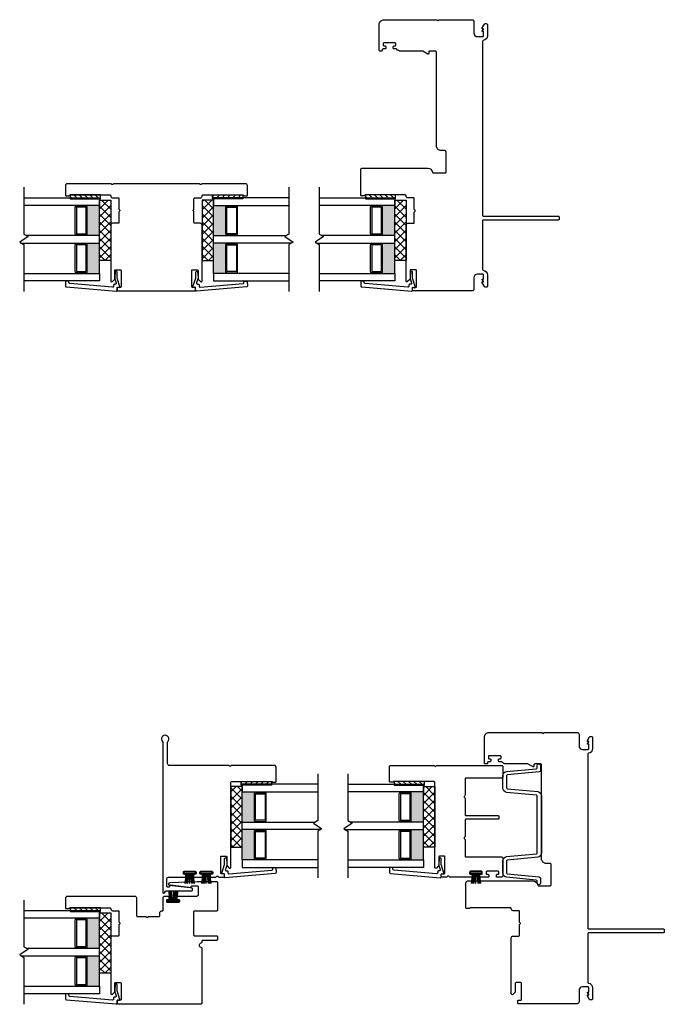
# Model space of a CAD drawing. Units: inches. Extents: x 22 to 111, y 129 to 236.
# Drawn here: x 58 to 69, y 144 to 161 of the extents above; entities that cross this region are included whole.
import ezdxf

# ---------------------------------------------------------------- set-up
doc = ezdxf.new("R2010")
doc.units = ezdxf.units.IN
doc.header["$MEASUREMENT"] = 0
pattern_1 = [(135, (295.10381, 118.92783), (-0.044194174, -0.044194174), [])]
pattern_2 = [(135, (299.98881, 118.92783), (-0.044194174, -0.044194174), [])]
pattern_3 = [(135, (300.46379, 109.22422), (-0.044194174, -0.044194174), [])]
pattern_4 = [(135, (295.10381, 107.13484), (-0.044194174, -0.044194174), [])]
pattern_5 = [(45, (-3378.26807, -1287.26371), (-0.067351921, 0.067351921), []), (135, (-3378.26807, -1287.26371), (-0.067351921, -0.067351921), [])]
pattern_6 = [(45, (-244.23554, -82.16082), (-0.044194174, 0.044194174), [])]

# ---------------------------------------------------------------- blocks, each defined once
blk = doc.blocks.new('zxc_161118_4722')
blk.add_lwpolyline([(0.05, 0.648), (0.01, 0.648, 0.414215), (0, 0.638), (0, -0.638, 0.414215), (0.01, -0.648), (0.05, -0.648, 0.414213), (0.06, -0.638), (0.06, -0.595, -0.414214), (0.07, -0.585), (0.34, -0.585, -0.414214), (0.35, -0.595), (0.35, -0.68, -0.414209), (0.34, -0.69), (0.198, -0.69, 0.198908), (0.191, -0.693), (0.154, -0.729, 0.668179), (0.165, -0.755), (1.09, -0.755, 0.414214), (1.12, -0.725), (1.12, -0.635, -0.414214), (1.135, -0.62), (1.305, -0.62, 0.267949), (1.318, -0.612, -0.57735), (1.343, -0.612, 0.267949), (1.356, -0.62), (1.525, -0.62, -0.414214), (1.54, -0.635), (1.54, -0.725, 0.434158), (1.573, -0.755, -0.434158), (1.589, -0.77), (1.589, -1.428, -0.276669), (1.581, -1.441, 0.276669), (1.575, -1.45), (1.575, -1.495, 0.414214), (1.585, -1.505), (1.745, -1.505, 0.414214), (1.775, -1.475), (1.775, -0.756, 0.267949), (1.768, -0.743, -0.57735), (1.768, -0.717, 0.267949), (1.775, -0.704), (1.775, 0.704, 0.267949), (1.768, 0.717, -0.57735), (1.768, 0.743, 0.267949), (1.775, 0.756), (1.775, 1.475, 0.414214), (1.745, 1.505), (1.585, 1.505, 0.414214), (1.575, 1.495), (1.575, 1.45, 0.276669), (1.581, 1.441, -0.276669), (1.589, 1.428), (1.589, 0.77, -0.434158), (1.573, 0.755, 0.434158), (1.54, 0.725), (1.54, 0.635, -0.414214), (1.525, 0.62), (1.356, 0.62, 0.267949), (1.343, 0.612, -0.57735), (1.318, 0.612, 0.267949), (1.305, 0.62), (1.135, 0.62, -0.414214), (1.12, 0.635), (1.12, 0.725, 0.414214), (1.09, 0.755), (0.165, 0.755, 0.668179), (0.154, 0.729), (0.191, 0.693, 0.198908), (0.198, 0.69), (0.34, 0.69, -0.414209), (0.35, 0.68), (0.35, 0.595, -0.414214), (0.34, 0.585), (0.07, 0.585, -0.414214), (0.06, 0.595), (0.06, 0.638, 0.414213)], format="xyb", close=True)
blk = doc.blocks.new('zxc_151118_4724')
at = {"color": 6}
blk.add_line((-0.272, 0.445), (-0.106, 0.445), dxfattribs=at)
blk.add_lwpolyline([(1.41, 1.811, -0.270563), (1.405, 1.82), (1.405, 1.865, -0.414214), (1.415, 1.875), (1.665, 1.875, -0.414214), (1.68, 1.86), (1.68, 1.141, -0.267949), (1.673, 1.128, 0.57735), (1.673, 1.102, -0.267949), (1.68, 1.089), (1.68, 0.015, -0.414214), (1.665, 0), (1.487, 0, -0.414214), (1.472, 0.015), (1.472, 0.61, 0.414214), (1.457, 0.625), (1.188, 0.625, -0.267949), (1.175, 0.633, 0.57735), (1.15, 0.633, -0.267949), (1.137, 0.625), (0.867, 0.625, 0.414214), (0.852, 0.61), (0.852, 0.08, -0.414214), (0.837, 0.065), (0.805, 0.065, -0.414214), (0.79, 0.08), (0.79, 0.61, 0.414214), (0.775, 0.625), (0.506, 0.625, -0.267949), (0.493, 0.633, 0.57735), (0.467, 0.633, -0.267949), (0.454, 0.625), (0.185, 0.625, 0.414214), (0.17, 0.61), (0.17, 0.03, -0.414214), (0.14, 0), (-0.14, 0, -0.414214), (-0.17, 0.03), (-0.17, 0.092, -0.414214), (-0.155, 0.107), (-0.135, 0.107, -0.414214), (-0.12, 0.092), (-0.12, 0.08, 0.414214), (-0.105, 0.065), (-0.085, 0.065, 0.414214), (-0.07, 0.08), (-0.07, 0.26, 0.414214), (-0.085, 0.275), (-0.105, 0.275, 0.414214), (-0.12, 0.26), (-0.12, 0.247, -0.414214), (-0.135, 0.232), (-0.155, 0.232, -0.414214), (-0.17, 0.247), (-0.17, 0.367, -0.414214), (-0.155, 0.382), (-0.135, 0.382, -0.414214), (-0.12, 0.367), (-0.12, 0.355, 0.414214), (-0.105, 0.34), (-0.085, 0.34, 0.414214), (-0.07, 0.355), (-0.07, 0.535, 0.414214), (-0.085, 0.55), (-0.105, 0.55, 0.414214), (-0.12, 0.535), (-0.12, 0.522, -0.414214), (-0.135, 0.507), (-0.155, 0.507, -0.414214), (-0.17, 0.522), (-0.17, 0.871, -0.28969), (-0.161, 0.885, 0.632456), (-0.161, 0.921, -0.28969), (-0.17, 0.935), (-0.17, 1.008, -0.414215), (-0.16, 1.018), (-0.12, 1.018, -0.414213), (-0.11, 1.008), (-0.11, 0.968, 0.414214), (-0.1, 0.958), (0.17, 0.958, 0.414214), (0.18, 0.968), (0.18, 1.05, 0.414209), (0.17, 1.06), (0.028, 1.06, -0.198908), (0.021, 1.063), (-0.016, 1.099, -0.668179), (-0.005, 1.125), (1.401, 1.125, 0.414214), (1.416, 1.14), (1.416, 1.803, 0.270563)], format="xyb", close=True)
blk.add_lwpolyline([(-0.084, 0.541), (-0.106, 0.541), (-0.106, 0.349), (-0.084, 0.349)], close=True, dxfattribs=at)
for centre, start, end in [((-0.051, 1.777), 260.036, 267.5312), ((-0.051, 1.762), 260.036, 267.5312), ((-0.051, 1.747), 260.036, 267.5312), ((-0.051, 1.734), 260.036, 267.5312), ((-0.051, -0.844), 92.4688, 99.964), ((-0.051, -0.857), 92.4688, 99.964), ((-0.051, -0.872), 92.4688, 99.964), ((-0.051, -0.887), 92.4688, 99.964)]:
    blk.add_arc(centre, 1.277, start, end, dxfattribs=at)

msp = doc.modelspace()

# ---------------------------------------------------------------- hatches: boundary and pattern name
h = msp.add_hatch()
h.set_pattern_fill('ANSI31', color=256, scale=0.5, angle=90)
h.set_pattern_definition(pattern_1)
h.paths.add_polyline_path([(58.906, 157.734), (58.906, 157.781), (59.406, 157.781), (59.406, 157.734)])
h = msp.add_hatch()
h.set_pattern_fill('ANSI31', color=256, scale=0.5, angle=90)
h.set_pattern_definition(pattern_1)
h.paths.add_polyline_path([(58.906, 157.718), (58.906, 157.734), (59.406, 157.734), (59.406, 157.718)])
h = msp.add_hatch()
h.set_pattern_fill('NET', color=256, scale=0.03, angle=135, style=0)
h.set_pattern_definition([(135, (1500.2067, -3015.104695), (-0.067351921, -0.067351921), []), (225, (1500.2067, -3015.104695), (0.067351921, -0.067351921), [])])
h.paths.add_polyline_path([(59.391, 156.697), (59.579, 156.697), (59.579, 157.697), (59.391, 157.697)])
h = msp.add_hatch()
h.set_pattern_fill('NET', color=256, scale=0.03, angle=45, style=0)
h.set_pattern_definition(pattern_5)
h.paths.add_polyline_path([(61.276, 156.697), (61.089, 156.697), (61.089, 157.697), (61.276, 157.697)])
h = msp.add_hatch()
h.set_pattern_fill('ANSI31', color=256, scale=0.5)
h.set_pattern_definition(pattern_6)
h.paths.add_polyline_path([(61.762, 157.734), (61.762, 157.781), (61.262, 157.781), (61.262, 157.734)])
h = msp.add_hatch()
h.set_pattern_fill('ANSI31', color=256, scale=0.5)
h.set_pattern_definition(pattern_6)
h.paths.add_polyline_path([(61.762, 157.718), (61.762, 157.734), (61.262, 157.734), (61.262, 157.718)])
h = msp.add_hatch()
h.set_pattern_fill('ANSI31', color=256, scale=0.5, angle=90)
h.set_pattern_definition(pattern_2)
h.paths.add_polyline_path([(63.791, 157.734), (63.791, 157.781), (64.291, 157.781), (64.291, 157.734)])
h = msp.add_hatch()
h.set_pattern_fill('ANSI31', color=256, scale=0.5, angle=90)
h.set_pattern_definition(pattern_2)
h.paths.add_polyline_path([(63.791, 157.718), (63.791, 157.734), (64.291, 157.734), (64.291, 157.718)])
h = msp.add_hatch()
h.set_pattern_fill('NET', color=256, scale=0.03, angle=135, style=0)
h.set_pattern_definition([(135, (1505.0917, -3015.104695), (-0.067351921, -0.067351921), []), (225, (1505.0917, -3015.104695), (0.067351921, -0.067351921), [])])
h.paths.add_polyline_path([(64.276, 156.697), (64.464, 156.697), (64.464, 157.697), (64.276, 157.697)])
h = msp.add_hatch(color=256)
h.dxf.hatch_style = 1
h.paths.add_polyline_path([(59.169, 157.609), (59.169, 157.599, -0.414214), (59.188, 157.58), (59.188, 157.139, -0.414214), (59.169, 157.119), (59.169, 157.109), (59.391, 157.109), (59.391, 157.609)])
h = msp.add_hatch(color=256)
h.dxf.hatch_style = 1
h.paths.add_polyline_path([(61.499, 157.609), (61.499, 157.599, 0.414214), (61.479, 157.58), (61.479, 157.139, 0.414214), (61.499, 157.119), (61.499, 157.109), (61.276, 157.109), (61.276, 157.609)])
h = msp.add_hatch(color=256)
h.dxf.hatch_style = 1
h.paths.add_polyline_path([(64.054, 157.609), (64.054, 157.599, -0.414214), (64.073, 157.58), (64.073, 157.139, -0.414214), (64.054, 157.119), (64.054, 157.109), (64.276, 157.109), (64.276, 157.609)])
h = msp.add_hatch(color=256)
h.dxf.hatch_style = 1
h.paths.add_polyline_path([(59.169, 156.984), (59.169, 156.974, -0.414214), (59.188, 156.955), (59.188, 156.514, -0.414214), (59.169, 156.494), (59.169, 156.484), (59.391, 156.484), (59.391, 156.984)])
h = msp.add_hatch(color=256)
h.dxf.hatch_style = 1
h.paths.add_polyline_path([(61.499, 156.984), (61.499, 156.974, 0.414214), (61.479, 156.955), (61.479, 156.514, 0.414214), (61.499, 156.494), (61.499, 156.484), (61.276, 156.484), (61.276, 156.984)])
h = msp.add_hatch(color=256)
h.dxf.hatch_style = 1
h.paths.add_polyline_path([(64.054, 156.984), (64.054, 156.974, -0.414214), (64.073, 156.955), (64.073, 156.514, -0.414214), (64.054, 156.494), (64.054, 156.484), (64.276, 156.484), (64.276, 156.984)])
h = msp.add_hatch()
h.set_pattern_fill('ANSI31', color=256, scale=0.5)
h.set_pattern_definition(pattern_6)
h.paths.add_polyline_path([(62.237, 148.031), (62.237, 148.077), (61.737, 148.077), (61.737, 148.031)])
h = msp.add_hatch()
h.set_pattern_fill('ANSI31', color=256, scale=0.5, angle=90)
h.set_pattern_definition(pattern_3)
h.paths.add_polyline_path([(64.266, 148.031), (64.266, 148.077), (64.766, 148.077), (64.766, 148.031)])
h = msp.add_hatch()
h.set_pattern_fill('NET', color=256, scale=0.03, angle=45, style=0)
h.set_pattern_definition(pattern_5)
h.paths.add_polyline_path([(61.751, 146.993), (61.564, 146.993), (61.564, 147.993), (61.751, 147.993)])
h = msp.add_hatch()
h.set_pattern_fill('ANSI31', color=256, scale=0.5)
h.set_pattern_definition(pattern_6)
h.paths.add_polyline_path([(62.237, 148.015), (62.237, 148.031), (61.737, 148.031), (61.737, 148.015)])
h = msp.add_hatch()
h.set_pattern_fill('ANSI31', color=256, scale=0.5, angle=90)
h.set_pattern_definition(pattern_3)
h.paths.add_polyline_path([(64.266, 148.015), (64.266, 148.031), (64.766, 148.031), (64.766, 148.015)])
h = msp.add_hatch()
h.set_pattern_fill('NET', color=256, scale=0.03, angle=135, style=0)
h.set_pattern_definition([(135, (1505.56668, -3024.80831), (-0.067351921, -0.067351921), []), (225, (1505.56668, -3024.80831), (0.067351921, -0.067351921), [])])
h.paths.add_polyline_path([(64.751, 146.993), (64.939, 146.993), (64.939, 147.993), (64.751, 147.993)])
h = msp.add_hatch(color=256)
h.dxf.hatch_style = 1
h.paths.add_polyline_path([(61.974, 147.906), (61.974, 147.896, 0.414214), (61.954, 147.876), (61.954, 147.435, 0.414214), (61.974, 147.415), (61.974, 147.406), (61.751, 147.406), (61.751, 147.906)])
h = msp.add_hatch(color=256)
h.dxf.hatch_style = 1
h.paths.add_polyline_path([(64.529, 147.906), (64.529, 147.896, -0.414214), (64.548, 147.876), (64.548, 147.435, -0.414214), (64.529, 147.415), (64.529, 147.406), (64.751, 147.406), (64.751, 147.906)])
h = msp.add_hatch(color=256)
h.dxf.hatch_style = 1
h.paths.add_polyline_path([(61.974, 147.281), (61.974, 147.271, 0.414214), (61.954, 147.251), (61.954, 146.81, 0.414214), (61.974, 146.79), (61.974, 146.781), (61.751, 146.781), (61.751, 147.281)])
h = msp.add_hatch(color=256)
h.dxf.hatch_style = 1
h.paths.add_polyline_path([(64.529, 147.281), (64.529, 147.271, -0.414214), (64.548, 147.251), (64.548, 146.81, -0.414214), (64.529, 146.79), (64.529, 146.781), (64.751, 146.781), (64.751, 147.281)])
h = msp.add_hatch()
h.set_pattern_fill('ANSI31', color=256, scale=0.5, angle=90)
h.set_pattern_definition(pattern_4)
h.paths.add_polyline_path([(58.906, 145.941), (58.906, 145.988), (59.406, 145.988), (59.406, 145.941)])
h = msp.add_hatch()
h.set_pattern_fill('ANSI31', color=256, scale=0.5, angle=90)
h.set_pattern_definition(pattern_4)
h.paths.add_polyline_path([(58.906, 145.925), (58.906, 145.941), (59.406, 145.941), (59.406, 145.925)])
h = msp.add_hatch(color=256)
h.dxf.hatch_style = 1
h.paths.add_polyline_path([(59.169, 145.816), (59.169, 145.806, -0.414214), (59.188, 145.787), (59.188, 145.346, -0.414214), (59.169, 145.326), (59.169, 145.316), (59.391, 145.316), (59.391, 145.816)])
h = msp.add_hatch()
h.set_pattern_fill('NET', color=256, scale=0.03, angle=135, style=0)
h.set_pattern_definition([(135, (1500.2067, -3026.89769), (-0.067351921, -0.067351921), []), (225, (1500.2067, -3026.89769), (0.067351921, -0.067351921), [])])
h.paths.add_polyline_path([(59.391, 144.904), (59.579, 144.904), (59.579, 145.904), (59.391, 145.904)])
h = msp.add_hatch(color=256)
h.dxf.hatch_style = 1
h.paths.add_polyline_path([(59.169, 145.191), (59.169, 145.181, -0.414214), (59.188, 145.162), (59.188, 144.721, -0.414214), (59.169, 144.701), (59.169, 144.691), (59.391, 144.691), (59.391, 145.191)])

# ---------------------------------------------------------------- linework, layer by layer
at = {"color": 6}
for p, q in [((58.906, 157.734), (59.406, 157.734)), ((61.762, 157.734), (61.262, 157.734)), ((63.791, 157.734), (64.291, 157.734)), ((62.237, 148.031), (61.737, 148.031)), ((64.266, 148.031), (64.766, 148.031)), ((60.884, 146.39), (60.884, 146.556)), ((61.159, 146.39), (61.159, 146.556)), ((60.614, 146.272), (60.614, 146.106)), ((58.906, 145.941), (59.406, 145.941))]:
    msp.add_line(p, q, dxfattribs=at)
for p, q in [((59.011, 157.599), (59.011, 157.609)), ((59.168, 157.599), (59.011, 157.599)), ((59.169, 157.599), (59.169, 157.609)), ((59.391, 157.109), (59.391, 157.609)), ((61.276, 157.109), (61.276, 157.609)), ((61.499, 157.599), (61.499, 157.609)), ((61.499, 157.599), (61.657, 157.599)), ((61.657, 157.599), (61.657, 157.609)), ((63.896, 157.599), (63.896, 157.609)), ((64.053, 157.599), (63.896, 157.599)), ((64.054, 157.599), (64.054, 157.609)), ((64.276, 157.109), (64.276, 157.609)), ((59.011, 157.119), (59.011, 157.109)), ((59.168, 157.119), (59.011, 157.119)), ((59.169, 157.119), (59.169, 157.109)), ((61.499, 157.119), (61.657, 157.119)), ((61.499, 157.119), (61.499, 157.109)), ((61.657, 157.119), (61.657, 157.109)), ((63.896, 157.119), (63.896, 157.109)), ((64.053, 157.119), (63.896, 157.119)), ((64.054, 157.119), (64.054, 157.109)), ((59.011, 156.974), (59.011, 156.984)), ((59.168, 156.974), (59.011, 156.974)), ((59.169, 156.974), (59.169, 156.984)), ((59.391, 156.484), (59.391, 156.984)), ((61.276, 156.484), (61.276, 156.984)), ((61.499, 156.974), (61.499, 156.984)), ((61.499, 156.974), (61.657, 156.974)), ((61.657, 156.974), (61.657, 156.984)), ((63.896, 156.974), (63.896, 156.984)), ((64.053, 156.974), (63.896, 156.974)), ((64.054, 156.974), (64.054, 156.984)), ((64.276, 156.484), (64.276, 156.984)), ((59.011, 156.494), (59.011, 156.484)), ((59.168, 156.494), (59.011, 156.494)), ((59.169, 156.494), (59.169, 156.484)), ((61.499, 156.494), (61.657, 156.494)), ((61.499, 156.494), (61.499, 156.484)), ((61.657, 156.494), (61.657, 156.484)), ((63.896, 156.494), (63.896, 156.484)), ((64.053, 156.494), (63.896, 156.494)), ((64.054, 156.494), (64.054, 156.484)), ((61.751, 147.406), (61.751, 147.906)), ((61.974, 147.896), (61.974, 147.906)), ((61.974, 147.896), (62.132, 147.896)), ((62.132, 147.896), (62.132, 147.906)), ((64.371, 147.896), (64.371, 147.906)), ((64.528, 147.896), (64.371, 147.896)), ((64.529, 147.896), (64.529, 147.906)), ((64.751, 147.406), (64.751, 147.906)), ((61.751, 146.781), (61.751, 147.281)), ((61.974, 147.415), (62.132, 147.415)), ((61.974, 147.415), (61.974, 147.406)), ((61.974, 147.271), (61.974, 147.281)), ((61.974, 147.271), (62.132, 147.271)), ((62.132, 147.415), (62.132, 147.406)), ((62.132, 147.271), (62.132, 147.281)), ((64.371, 147.415), (64.371, 147.406)), ((64.528, 147.415), (64.371, 147.415)), ((64.371, 147.271), (64.371, 147.281)), ((64.528, 147.271), (64.371, 147.271)), ((64.529, 147.415), (64.529, 147.406)), ((64.529, 147.271), (64.529, 147.281)), ((64.751, 146.781), (64.751, 147.281)), ((61.974, 146.79), (62.132, 146.79)), ((61.974, 146.79), (61.974, 146.781)), ((62.132, 146.79), (62.132, 146.781)), ((64.371, 146.79), (64.371, 146.781)), ((64.528, 146.79), (64.371, 146.79)), ((64.529, 146.79), (64.529, 146.781)), ((59.011, 145.806), (59.011, 145.816)), ((59.168, 145.806), (59.011, 145.806)), ((59.169, 145.806), (59.169, 145.816)), ((59.391, 145.316), (59.391, 145.816)), ((59.011, 145.326), (59.011, 145.316)), ((59.168, 145.326), (59.011, 145.326)), ((59.169, 145.326), (59.169, 145.316)), ((59.011, 145.181), (59.011, 145.191)), ((59.168, 145.181), (59.011, 145.181)), ((59.169, 145.181), (59.169, 145.191)), ((59.391, 144.691), (59.391, 145.191)), ((59.011, 144.701), (59.011, 144.691)), ((59.168, 144.701), (59.011, 144.701)), ((59.169, 144.701), (59.169, 144.691))]:
    msp.add_line(p, q)
for points in [[(65.744, 157.366), (65.744, 157.366, 0.414214), (65.729, 157.351), (65.729, 156.551, 0.368532), (65.741, 156.536, -0.368532), (65.809, 156.457), (65.809, 156.277, -0.414214), (65.789, 156.257), (65.773, 156.257, -0.267949), (65.76, 156.265), (65.724, 156.327), (65.724, 156.342), (65.744, 156.342), (65.744, 156.348), (65.724, 156.382), (65.724, 156.387), (65.744, 156.387), (65.744, 156.457, 0.414214), (65.729, 156.472), (65.644, 156.472, 0.414214), (65.584, 156.412), (65.584, 156.223, -0.414214), (65.554, 156.193), (64.58, 156.193, -0.414215), (64.57, 156.203), (64.57, 156.243, -0.414213), (64.58, 156.253), (64.624, 156.253, 0.414214), (64.634, 156.263), (64.634, 156.533, 0.414214), (64.624, 156.543), (64.539, 156.543, 0.414209), (64.529, 156.533), (64.529, 156.39, -0.198908), (64.526, 156.383), (64.489, 156.347, -0.668179), (64.464, 156.358), (64.464, 157.283, -0.414214), (64.494, 157.313), (64.584, 157.313, 0.414214), (64.599, 157.328), (64.599, 157.497, -0.267949), (64.606, 157.51, 0.57735), (64.606, 157.536, -0.267949), (64.599, 157.549), (64.599, 157.718, 0.414214), (64.584, 157.733), (64.494, 157.733, -0.434158), (64.464, 157.765, 0.434158), (64.449, 157.781), (63.791, 157.781, 0.276669), (63.778, 157.773, -0.276669), (63.769, 157.768), (63.724, 157.768, -0.414214), (63.714, 157.778), (63.714, 158.196, -0.414214), (63.744, 158.226), (64.822, 158.226, -0.371027), (64.901, 158.158, 0.371027), (64.916, 158.145), (65.109, 158.145, 0.414214), (65.124, 158.16), (65.124, 158.495, 0.414214), (65.104, 158.515), (65.044, 158.515, -0.414214), (64.964, 158.595), (64.964, 160.146, 0.414214), (64.949, 160.161), (64.853, 160.161, 0.414214), (64.838, 160.146), (64.838, 160.121, -0.57735), (64.823, 160.112), (64.742, 160.159, 0.131652), (64.735, 160.161), (64.374, 160.161, -0.229046), (64.311, 160.191, 0.229046), (64.3, 160.197), (64.267, 160.197, -0.414214), (64.252, 160.212), (64.252, 160.232, -0.414214), (64.267, 160.247), (64.279, 160.247, 0.414214), (64.294, 160.262), (64.294, 160.282, 0.414214), (64.279, 160.297), (64.099, 160.297, 0.414214), (64.084, 160.282), (64.084, 160.262, 0.414214), (64.099, 160.247), (64.112, 160.247, -0.414214), (64.127, 160.232), (64.127, 160.212, -0.414214), (64.112, 160.197), (64.084, 160.197, 0.414214), (64.069, 160.182), (64.069, 160.176, -0.414214), (64.054, 160.161), (64.034, 160.161, -0.414214), (64.019, 160.176), (64.019, 160.596), (64.019, 160.601, -0.414214), (64.099, 160.681), (64.963, 160.681, -0.267949), (64.976, 160.674, 0.57735), (65.002, 160.674, -0.267949), (65.015, 160.681), (65.554, 160.681, -0.414214), (65.584, 160.651), (65.584, 160.461, 0.414214), (65.644, 160.401), (65.729, 160.401, 0.414214), (65.744, 160.416), (65.744, 160.486), (65.724, 160.486), (65.724, 160.491), (65.744, 160.526), (65.744, 160.531), (65.724, 160.531), (65.724, 160.547), (65.76, 160.609, -0.267949), (65.773, 160.616), (65.789, 160.616, -0.414214), (65.809, 160.596), (65.809, 160.416, -0.368532), (65.741, 160.337, 0.368532), (65.729, 160.322), (65.729, 157.446, 0.414214), (65.744, 157.431)], [(59.011, 157.119, -0.414214), (58.991, 157.139), (58.991, 157.58, -0.414214), (59.011, 157.599)], [(59.169, 157.119, 0.414214), (59.188, 157.139), (59.188, 157.58, 0.414214), (59.169, 157.599)], [(61.499, 157.119, -0.414214), (61.479, 157.139), (61.479, 157.58, -0.414214), (61.499, 157.599)], [(61.657, 157.119, 0.414214), (61.676, 157.139), (61.676, 157.58, 0.414214), (61.657, 157.599)], [(63.896, 157.119, -0.414214), (63.876, 157.139), (63.876, 157.58, -0.414214), (63.896, 157.599)], [(64.054, 157.119, 0.414214), (64.073, 157.139), (64.073, 157.58, 0.414214), (64.054, 157.599)], [(65.744, 157.431), (66.98, 157.431, -0.414214), (66.995, 157.416), (66.995, 157.381, -0.414214), (66.98, 157.366), (65.744, 157.366)], [(59.011, 156.494, -0.414214), (58.991, 156.514), (58.991, 156.955, -0.414214), (59.011, 156.974)], [(59.169, 156.494, 0.414214), (59.188, 156.514), (59.188, 156.955, 0.414214), (59.169, 156.974)], [(61.499, 156.494, -0.414214), (61.479, 156.514), (61.479, 156.955, -0.414214), (61.499, 156.974)], [(61.657, 156.494, 0.414214), (61.676, 156.514), (61.676, 156.955, 0.414214), (61.657, 156.974)], [(63.896, 156.494, -0.414214), (63.876, 156.514), (63.876, 156.955, -0.414214), (63.896, 156.974)], [(64.054, 156.494, 0.414214), (64.073, 156.514), (64.073, 156.955, 0.414214), (64.054, 156.974)], [(67.484, 145.573), (67.484, 145.573, 0.414214), (67.469, 145.558), (67.469, 144.758, 0.368532), (67.481, 144.743, -0.368532), (67.549, 144.664), (67.549, 144.484, -0.414214), (67.529, 144.464), (67.513, 144.464, -0.267949), (67.5, 144.472), (67.464, 144.534), (67.464, 144.549), (67.484, 144.549), (67.484, 144.555), (67.464, 144.589), (67.464, 144.594), (67.484, 144.594), (67.484, 144.664, 0.414214), (67.469, 144.679), (67.384, 144.679, 0.414214), (67.324, 144.619), (67.324, 144.43, -0.414214), (67.294, 144.4), (66.32, 144.4, -0.414215), (66.31, 144.41), (66.31, 144.45, -0.414213), (66.32, 144.46), (66.363, 144.46, 0.414214), (66.373, 144.47), (66.373, 144.74, 0.414214), (66.363, 144.75), (66.278, 144.75, 0.414209), (66.268, 144.74), (66.268, 144.597, -0.198908), (66.266, 144.59), (66.229, 144.554, -0.668179), (66.203, 144.565), (66.203, 145.49, -0.414214), (66.233, 145.52), (66.323, 145.52, 0.414214), (66.338, 145.535), (66.338, 145.704, -0.267949), (66.346, 145.717, 0.57735), (66.346, 145.743, -0.267949), (66.338, 145.756), (66.338, 145.925, 0.414214), (66.323, 145.94), (66.233, 145.94, -0.434158), (66.204, 145.972, 0.434158), (66.189, 145.988), (65.53, 145.988, 0.276669), (65.517, 145.98, -0.276669), (65.508, 145.975), (65.463, 145.975, -0.414214), (65.453, 145.985), (65.453, 146.403, -0.414214), (65.483, 146.433), (66.562, 146.433, -0.371027), (66.641, 146.365, 0.371027), (66.656, 146.352), (66.849, 146.352, 0.414214), (66.864, 146.367), (66.864, 146.702, 0.414214), (66.844, 146.722), (66.784, 146.722, -0.414214), (66.704, 146.802), (66.704, 148.353, 0.414214), (66.689, 148.368), (66.593, 148.368, 0.414214), (66.578, 148.353), (66.578, 148.328, -0.57735), (66.563, 148.319), (66.482, 148.366, 0.131652), (66.474, 148.368), (66.114, 148.368, -0.229046), (66.051, 148.398, 0.229046), (66.039, 148.404), (66.006, 148.404, -0.414214), (65.991, 148.419), (65.991, 148.439, -0.414214), (66.006, 148.454), (66.019, 148.454, 0.414214), (66.034, 148.469), (66.034, 148.489, 0.414214), (66.019, 148.504), (65.839, 148.504, 0.414214), (65.824, 148.489), (65.824, 148.469, 0.414214), (65.839, 148.454), (65.851, 148.454, -0.414214), (65.866, 148.439), (65.866, 148.419, -0.414214), (65.851, 148.404), (65.824, 148.404, 0.414214), (65.809, 148.389), (65.809, 148.383, -0.414214), (65.794, 148.368), (65.774, 148.368, -0.414214), (65.759, 148.383), (65.759, 148.803), (65.759, 148.808, -0.414214), (65.839, 148.888), (66.703, 148.888, -0.267949), (66.716, 148.881, 0.57735), (66.742, 148.881, -0.267949), (66.755, 148.888), (67.294, 148.888, -0.414214), (67.324, 148.858), (67.324, 148.668, 0.414214), (67.384, 148.608), (67.469, 148.608, 0.414214), (67.484, 148.623), (67.484, 148.693), (67.464, 148.693), (67.464, 148.698), (67.484, 148.733), (67.484, 148.738), (67.464, 148.738), (67.464, 148.754), (67.5, 148.816, -0.267949), (67.513, 148.823), (67.529, 148.823, -0.414214), (67.549, 148.803), (67.549, 148.623, -0.368532), (67.481, 148.544, 0.368532), (67.469, 148.529), (67.469, 145.653, 0.414214), (67.484, 145.638)], [(61.974, 147.415, -0.414214), (61.954, 147.435), (61.954, 147.876, -0.414214), (61.974, 147.896)], [(62.132, 147.415, 0.414214), (62.151, 147.435), (62.151, 147.876, 0.414214), (62.132, 147.896)], [(64.371, 147.415, -0.414214), (64.351, 147.435), (64.351, 147.876, -0.414214), (64.371, 147.896)], [(64.529, 147.415, 0.414214), (64.548, 147.435), (64.548, 147.876, 0.414214), (64.529, 147.896)], [(61.974, 146.79, -0.414214), (61.954, 146.81), (61.954, 147.251, -0.414214), (61.974, 147.271)], [(62.132, 146.79, 0.414214), (62.151, 146.81), (62.151, 147.251, 0.414214), (62.132, 147.271)], [(64.371, 146.79, -0.414214), (64.351, 146.81), (64.351, 147.251, -0.414214), (64.371, 147.271)], [(64.529, 146.79, 0.414214), (64.548, 146.81), (64.548, 147.251, 0.414214), (64.529, 147.271)], [(59.011, 145.326, -0.414214), (58.991, 145.346), (58.991, 145.787, -0.414214), (59.011, 145.806)], [(59.169, 145.326, 0.414214), (59.188, 145.346), (59.188, 145.787, 0.414214), (59.169, 145.806)], [(67.484, 145.638), (68.72, 145.638, -0.414214), (68.735, 145.623), (68.735, 145.588, -0.414214), (68.72, 145.573), (67.484, 145.573)], [(59.011, 144.701, -0.414214), (58.991, 144.721), (58.991, 145.162, -0.414214), (59.011, 145.181)], [(59.169, 144.701, 0.414214), (59.188, 144.721), (59.188, 145.162, 0.414214), (59.169, 145.181)]]:
    msp.add_lwpolyline(points, format="xyb")
for points in [[(58.141, 157.909), (58.141, 157.134), (58.211, 157.094), (58.072, 157), (58.141, 156.96), (58.141, 156.184)], [(62.526, 157.909), (62.526, 157.134), (62.457, 157.094), (62.596, 157), (62.526, 156.96), (62.526, 156.184)], [(63.026, 157.909), (63.026, 157.134), (63.096, 157.094), (62.957, 157), (63.026, 156.96), (63.026, 156.184)], [(58.141, 157.734), (59.391, 157.734), (59.391, 157.609), (58.141, 157.609)], [(62.526, 157.734), (61.276, 157.734), (61.276, 157.609), (62.526, 157.609)], [(63.026, 157.734), (64.276, 157.734), (64.276, 157.609), (63.026, 157.609)], [(58.099, 156.984), (59.391, 156.984), (59.391, 157.109), (58.183, 157.109)], [(62.568, 156.984), (61.276, 156.984), (61.276, 157.109), (62.484, 157.109)], [(62.984, 156.984), (64.276, 156.984), (64.276, 157.109), (63.068, 157.109)], [(58.141, 156.484), (59.391, 156.484), (59.391, 156.359), (58.141, 156.359)], [(62.526, 156.484), (61.276, 156.484), (61.276, 156.359), (62.526, 156.359)], [(63.026, 156.484), (64.276, 156.484), (64.276, 156.359), (63.026, 156.359)], [(63.001, 148.206), (63.001, 147.43), (62.932, 147.39), (63.071, 147.296), (63.001, 147.256), (63.001, 146.481)], [(63.501, 148.206), (63.501, 147.43), (63.571, 147.39), (63.432, 147.296), (63.501, 147.256), (63.501, 146.481)], [(63.001, 148.031), (61.751, 148.031), (61.751, 147.906), (63.001, 147.906)], [(63.501, 148.031), (64.751, 148.031), (64.751, 147.906), (63.501, 147.906)], [(63.043, 147.281), (61.751, 147.281), (61.751, 147.406), (62.959, 147.406)], [(63.459, 147.281), (64.751, 147.281), (64.751, 147.406), (63.543, 147.406)], [(63.001, 146.781), (61.751, 146.781), (61.751, 146.656), (63.001, 146.656)], [(63.501, 146.781), (64.751, 146.781), (64.751, 146.656), (63.501, 146.656)], [(58.141, 146.116), (58.141, 145.341), (58.211, 145.301), (58.072, 145.207), (58.141, 145.167), (58.141, 144.391)], [(58.141, 145.941), (59.391, 145.941), (59.391, 145.816), (58.141, 145.816)], [(58.099, 145.191), (59.391, 145.191), (59.391, 145.316), (58.183, 145.316)], [(58.141, 144.691), (59.391, 144.691), (59.391, 144.566), (58.141, 144.566)]]:
    msp.add_lwpolyline(points)
for points in [[(58.906, 157.781), (58.906, 157.734), (58.906, 157.718), (59.406, 157.718), (59.406, 157.734), (59.406, 157.781)], [(61.762, 157.781), (61.762, 157.734), (61.762, 157.718), (61.262, 157.718), (61.262, 157.734), (61.262, 157.781)], [(63.791, 157.781), (63.791, 157.734), (63.791, 157.718), (64.291, 157.718), (64.291, 157.734), (64.291, 157.781)], [(62.237, 148.077), (62.237, 148.031), (62.237, 148.015), (61.737, 148.015), (61.737, 148.031), (61.737, 148.077)], [(64.266, 148.077), (64.266, 148.031), (64.266, 148.015), (64.766, 148.015), (64.766, 148.031), (64.766, 148.077)], [(60.787, 146.578), (60.787, 146.556), (60.98, 146.556), (60.98, 146.578)], [(61.062, 146.578), (61.062, 146.556), (61.255, 146.556), (61.255, 146.578)], [(58.906, 145.988), (58.906, 145.941), (58.906, 145.925), (59.406, 145.925), (59.406, 145.941), (59.406, 145.988)], [(60.517, 146.083), (60.517, 146.106), (60.71, 146.106), (60.71, 146.083)]]:
    msp.add_lwpolyline(points, close=True, dxfattribs=at)
for points in [[(59.579, 156.697), (59.391, 156.697), (59.391, 157.697), (59.579, 157.697)], [(61.089, 156.697), (61.276, 156.697), (61.276, 157.697), (61.089, 157.697)], [(64.464, 156.697), (64.276, 156.697), (64.276, 157.697), (64.464, 157.697)], [(61.564, 146.993), (61.751, 146.993), (61.751, 147.993), (61.564, 147.993)], [(64.939, 146.993), (64.751, 146.993), (64.751, 147.993), (64.939, 147.993)], [(59.579, 144.904), (59.391, 144.904), (59.391, 145.904), (59.579, 145.904)]]:
    msp.add_lwpolyline(points, close=True)
for points in [[(59.011, 157.149, 0.414214), (59.021, 157.139), (59.159, 157.139, 0.414214), (59.169, 157.149), (59.169, 157.57, 0.414214), (59.159, 157.58), (59.021, 157.58, 0.414214), (59.011, 157.57)], [(61.657, 157.149, -0.414214), (61.647, 157.139), (61.509, 157.139, -0.414214), (61.499, 157.149), (61.499, 157.57, -0.414214), (61.509, 157.58), (61.647, 157.58, -0.414214), (61.657, 157.57)], [(63.896, 157.149, 0.414214), (63.906, 157.139), (64.044, 157.139, 0.414214), (64.054, 157.149), (64.054, 157.57, 0.414214), (64.044, 157.58), (63.906, 157.58, 0.414214), (63.896, 157.57)], [(59.011, 156.524, 0.414214), (59.021, 156.514), (59.159, 156.514, 0.414214), (59.169, 156.524), (59.169, 156.945, 0.414214), (59.159, 156.955), (59.021, 156.955, 0.414214), (59.011, 156.945)], [(61.657, 156.524, -0.414214), (61.647, 156.514), (61.509, 156.514, -0.414214), (61.499, 156.524), (61.499, 156.945, -0.414214), (61.509, 156.955), (61.647, 156.955, -0.414214), (61.657, 156.945)], [(63.896, 156.524, 0.414214), (63.906, 156.514), (64.044, 156.514, 0.414214), (64.054, 156.524), (64.054, 156.945, 0.414214), (64.044, 156.955), (63.906, 156.955, 0.414214), (63.896, 156.945)], [(58.886, 156.356), (58.831, 156.357), (58.83, 156.274, 0.395205), (58.844, 156.259), (59.669, 156.19, 0.438674), (59.685, 156.205), (59.685, 156.245, -0.440011), (59.696, 156.255), (59.719, 156.253, 0.537319), (59.73, 156.266), (59.684, 156.407), (59.682, 156.505, 0.897745), (59.653, 156.508), (59.644, 156.416, 0.102623), (59.647, 156.392), (59.668, 156.325, -0.509525), (59.654, 156.305), (59.641, 156.305, 0.414214), (59.626, 156.29), (59.626, 156.27, -0.438674), (59.609, 156.255), (58.9, 156.314, -0.395205), (58.886, 156.329)], [(61.781, 156.356), (61.836, 156.357), (61.838, 156.274, -0.395205), (61.824, 156.259), (60.998, 156.19, -0.438674), (60.982, 156.205), (60.982, 156.245, 0.440011), (60.971, 156.255), (60.948, 156.253, -0.537319), (60.938, 156.266), (60.984, 156.407), (60.985, 156.505, -0.897745), (61.015, 156.508), (61.024, 156.416, -0.102623), (61.021, 156.392), (60.999, 156.325, 0.509525), (61.013, 156.305), (61.027, 156.305, -0.414214), (61.042, 156.29), (61.042, 156.27, 0.438674), (61.058, 156.255), (61.768, 156.314, 0.395205), (61.782, 156.329)], [(63.771, 156.356), (63.716, 156.357), (63.715, 156.274, 0.395205), (63.729, 156.259), (64.554, 156.19, 0.438674), (64.57, 156.205), (64.57, 156.245, -0.440011), (64.581, 156.255), (64.604, 156.253, 0.537319), (64.615, 156.266), (64.569, 156.407), (64.567, 156.505, 0.897745), (64.538, 156.508), (64.529, 156.416, 0.102623), (64.532, 156.392), (64.553, 156.325, -0.509525), (64.539, 156.305), (64.526, 156.305, 0.414214), (64.511, 156.29), (64.511, 156.27, -0.438674), (64.494, 156.255), (63.785, 156.314, -0.395205), (63.771, 156.329)], [(62.314, 148.077), (62.314, 148.312, 0.414214), (62.284, 148.342), (61.58, 148.342, 0.267949), (61.567, 148.335, -0.57735), (61.541, 148.335, 0.267949), (61.528, 148.342), (60.549, 148.342, -0.414214), (60.519, 148.372), (60.519, 148.725, -0.111183), (60.52, 148.731), (60.532, 148.757, 1.581139), (60.424, 148.757), (60.437, 148.729, -0.111183), (60.439, 148.722), (60.439, 146.242, 0.736861), (60.466, 146.234), (60.485, 146.261, -0.247198), (60.497, 146.267), (60.914, 146.267, 0.414214), (60.929, 146.282), (60.929, 146.305, 0.379134), (60.916, 146.32), (60.568, 146.362, 0.450186), (60.552, 146.347), (60.552, 146.342, -0.414214), (60.542, 146.332), (60.519, 146.332, -0.414214), (60.504, 146.347), (60.504, 146.462, -0.414214), (60.534, 146.492), (60.806, 146.492, 0.414214), (60.821, 146.507), (60.821, 146.527, 0.414214), (60.806, 146.542), (60.794, 146.542, -0.414214), (60.779, 146.557), (60.779, 146.572), (60.779, 146.577, -0.414214), (60.794, 146.592), (60.974, 146.592, -0.414214), (60.989, 146.577), (60.989, 146.557, -0.414214), (60.974, 146.542), (60.961, 146.542, 0.414214), (60.946, 146.527), (60.946, 146.507, 0.414214), (60.961, 146.492), (61.081, 146.492, 0.414214), (61.096, 146.507), (61.096, 146.527, 0.414214), (61.081, 146.542), (61.069, 146.542, -0.414214), (61.054, 146.557), (61.054, 146.572), (61.054, 146.577, -0.414214), (61.069, 146.592), (61.249, 146.592, -0.414214), (61.264, 146.577), (61.264, 146.557, -0.414214), (61.249, 146.542), (61.236, 146.542, 0.414214), (61.221, 146.527), (61.221, 146.507, 0.414214), (61.236, 146.492), (61.31, 146.492, 0.28969), (61.324, 146.501, -0.632456), (61.36, 146.501, 0.28969), (61.373, 146.492), (61.447, 146.492, 0.414215), (61.457, 146.502), (61.457, 146.542, 0.414213), (61.447, 146.552), (61.407, 146.552, -0.414214), (61.397, 146.562), (61.397, 146.832, -0.414214), (61.407, 146.842), (61.489, 146.842, -0.414209), (61.499, 146.832), (61.499, 146.69, 0.198908), (61.502, 146.683), (61.538, 146.646, 0.668179), (61.564, 146.657), (61.564, 148.062, -0.414214), (61.579, 148.077), (62.241, 148.077, -0.270563), (62.25, 148.072, 0.270563), (62.259, 148.067), (62.304, 148.067, 0.414214)], [(66.136, 148.185, 0.369227), (66.124, 148.17), (66.124, 147.972, 0.369227), (66.136, 147.958), (66.64, 147.911, -0.369227), (66.704, 147.837), (66.704, 146.899, -0.369227), (66.64, 146.825), (66.136, 146.778, 0.369227), (66.124, 146.763), (66.124, 146.566, 0.369227), (66.136, 146.551), (66.664, 146.501, -0.369227), (66.689, 146.471), (66.689, 146.398, -1), (66.629, 146.398), (66.629, 146.432, 0.369227), (66.617, 146.447), (66.127, 146.492, -0.369227), (66.064, 146.566), (66.064, 146.763, -0.369227), (66.127, 146.837), (66.621, 146.883, 0.369227), (66.634, 146.897), (66.634, 147.838, 0.369227), (66.621, 147.853), (66.127, 147.898, -0.369227), (66.064, 147.972), (66.064, 148.17, -0.369227), (66.127, 148.244), (66.617, 148.289, 0.369227), (66.629, 148.303), (66.629, 148.338, -1), (66.689, 148.338), (66.689, 148.265, -0.369227), (66.664, 148.235)], [(62.132, 147.445, -0.414214), (62.122, 147.435), (61.984, 147.435, -0.414214), (61.974, 147.445), (61.974, 147.866, -0.414214), (61.984, 147.876), (62.122, 147.876, -0.414214), (62.132, 147.866)], [(64.371, 147.445, 0.414214), (64.381, 147.435), (64.519, 147.435, 0.414214), (64.529, 147.445), (64.529, 147.866, 0.414214), (64.519, 147.876), (64.381, 147.876, 0.414214), (64.371, 147.866)], [(62.132, 146.82, -0.414214), (62.122, 146.81), (61.984, 146.81, -0.414214), (61.974, 146.82), (61.974, 147.241, -0.414214), (61.984, 147.251), (62.122, 147.251, -0.414214), (62.132, 147.241)], [(64.371, 146.82, 0.414214), (64.381, 146.81), (64.519, 146.81, 0.414214), (64.529, 146.82), (64.529, 147.241, 0.414214), (64.519, 147.251), (64.381, 147.251, 0.414214), (64.371, 147.241)], [(62.256, 146.652), (62.311, 146.653), (62.313, 146.57, -0.395205), (62.299, 146.555), (61.473, 146.486, -0.438674), (61.457, 146.501), (61.457, 146.541, 0.440011), (61.446, 146.551), (61.423, 146.549, -0.537319), (61.413, 146.562), (61.459, 146.703), (61.46, 146.801, -0.897745), (61.49, 146.805), (61.499, 146.712, -0.102623), (61.496, 146.688), (61.474, 146.621, 0.509525), (61.488, 146.601), (61.502, 146.601, -0.414214), (61.517, 146.586), (61.517, 146.567, 0.438674), (61.533, 146.552), (62.243, 146.61, 0.395205), (62.257, 146.626)], [(64.246, 146.652), (64.191, 146.653), (64.19, 146.57, 0.395205), (64.204, 146.555), (65.029, 146.486, 0.438674), (65.045, 146.501), (65.045, 146.541, -0.440011), (65.056, 146.551), (65.079, 146.549, 0.537319), (65.09, 146.562), (65.044, 146.703), (65.042, 146.801, 0.897745), (65.013, 146.805), (65.004, 146.712, 0.102623), (65.007, 146.688), (65.028, 146.621, -0.509525), (65.014, 146.601), (65.001, 146.601, 0.414214), (64.986, 146.586), (64.986, 146.567, -0.438674), (64.969, 146.552), (64.26, 146.61, -0.395205), (64.246, 146.626)], [(59.644, 144.597), (59.644, 144.74, -0.414209), (59.654, 144.75), (59.739, 144.75, -0.414214), (59.749, 144.74), (59.749, 144.47, -0.414214), (59.739, 144.46), (59.695, 144.46, 0.414213), (59.685, 144.45), (59.685, 144.41, 0.414215), (59.695, 144.4), (61.074, 144.4, 0.414214), (61.089, 144.415), (61.089, 145.317, 0.375846), (61.076, 145.332, -0.875342), (61.076, 145.406, 0.375846), (61.089, 145.421), (61.089, 145.44, -0.414214), (61.104, 145.455), (61.334, 145.455, 0.414214), (61.349, 145.47), (61.349, 145.505, 0.414214), (61.334, 145.52), (60.969, 145.52, -0.414214), (60.954, 145.535), (60.954, 145.925, -0.414214), (60.969, 145.94), (61.333, 145.94, 0.414214), (61.348, 145.955), (61.348, 146.401, 0.414214), (61.333, 146.416), (61.008, 146.416, 0.008727), (61.008, 146.416), (60.553, 146.4, 0.404026), (60.533, 146.38), (60.533, 146.375, 0.379134), (60.542, 146.365), (60.894, 146.322, 0.450186), (60.911, 146.337), (60.911, 146.341, -0.414214), (60.921, 146.351), (61.009, 146.351, -0.414214), (61.024, 146.336), (61.024, 146.205, -0.414214), (60.994, 146.175), (60.686, 146.175, 0.414214), (60.671, 146.16), (60.671, 146.14, 0.414214), (60.686, 146.125), (60.699, 146.125, -0.414214), (60.714, 146.11), (60.714, 146.09, -0.414214), (60.699, 146.075), (60.519, 146.075, -0.414214), (60.504, 146.09), (60.504, 146.11, -0.414214), (60.519, 146.125), (60.531, 146.125, 0.414214), (60.546, 146.14), (60.546, 146.16, 0.414214), (60.531, 146.175), (60.469, 146.175, 0.414214), (60.439, 146.145), (60.439, 145.945, -0.414214), (60.424, 145.93), (60.414, 145.93, 0.414214), (60.384, 145.9), (60.384, 145.855, -0.414214), (60.369, 145.84), (60.207, 145.84, 0.267949), (60.194, 145.832, -0.57735), (60.169, 145.832, 0.267949), (60.156, 145.84), (60.024, 145.84, -0.414214), (60.009, 145.855), (60.009, 146.145, 0.414214), (59.979, 146.175), (58.859, 146.175, 0.414214), (58.829, 146.145), (58.829, 145.985, 0.414214), (58.839, 145.975), (58.884, 145.975, 0.276669), (58.893, 145.98, -0.276669), (58.906, 145.988), (59.564, 145.988, -0.414214), (59.579, 145.973), (59.579, 145.97, 0.414214), (59.609, 145.94), (59.699, 145.94, -0.414214), (59.714, 145.925), (59.714, 145.756, 0.267949), (59.721, 145.743, -0.57735), (59.721, 145.717, 0.267949), (59.714, 145.704), (59.714, 145.535, -0.414214), (59.699, 145.52), (59.609, 145.52, 0.414214), (59.579, 145.49), (59.579, 144.565, 0.668179), (59.604, 144.554), (59.641, 144.59, 0.198908)], [(59.011, 145.356, 0.414214), (59.021, 145.346), (59.159, 145.346, 0.414214), (59.169, 145.356), (59.169, 145.777, 0.414214), (59.159, 145.787), (59.021, 145.787, 0.414214), (59.011, 145.777)], [(59.011, 144.731, 0.414214), (59.021, 144.721), (59.159, 144.721, 0.414214), (59.169, 144.731), (59.169, 145.152, 0.414214), (59.159, 145.162), (59.021, 145.162, 0.414214), (59.011, 145.152)], [(58.886, 144.563), (58.831, 144.564), (58.83, 144.481, 0.395205), (58.844, 144.466), (59.669, 144.397, 0.438674), (59.685, 144.412), (59.685, 144.452, -0.440011), (59.696, 144.462), (59.719, 144.46, 0.537319), (59.73, 144.473), (59.684, 144.614), (59.682, 144.712, 0.897745), (59.653, 144.715), (59.644, 144.623, 0.102623), (59.647, 144.599), (59.668, 144.532, -0.509525), (59.654, 144.512), (59.641, 144.512, 0.414214), (59.626, 144.497), (59.626, 144.477, -0.438674), (59.609, 144.462), (58.9, 144.521, -0.395205), (58.886, 144.536)]]:
    msp.add_lwpolyline(points, format="xyb", close=True)
for centre, start, end in [((59.552, 146.611), 350.036, 357.5312), ((59.567, 146.611), 350.036, 357.5312), ((59.581, 146.611), 350.036, 357.5312), ((59.595, 146.611), 350.036, 357.5312), ((62.173, 146.611), 182.4688, 189.964), ((62.186, 146.611), 182.4688, 189.964), ((62.201, 146.611), 182.4688, 189.964), ((62.215, 146.611), 182.4688, 189.964), ((59.827, 146.611), 350.036, 357.5312), ((59.842, 146.611), 350.036, 357.5312), ((59.856, 146.611), 350.036, 357.5312), ((59.87, 146.611), 350.036, 357.5312), ((62.448, 146.611), 182.4688, 189.964), ((62.461, 146.611), 182.4688, 189.964), ((62.476, 146.611), 182.4688, 189.964), ((62.49, 146.611), 182.4688, 189.964), ((59.282, 146.051), 2.4688, 9.964), ((59.297, 146.051), 2.4688, 9.964), ((59.311, 146.051), 2.4688, 9.964), ((59.325, 146.051), 2.4688, 9.964), ((61.903, 146.051), 170.036, 177.5312), ((61.916, 146.051), 170.036, 177.5312), ((61.931, 146.051), 170.036, 177.5312), ((61.945, 146.051), 170.036, 177.5312)]:
    msp.add_arc(centre, 1.277, start, end, dxfattribs=at)

# ---------------------------------------------------------------- block references
for name, p, rotation in [('zxc_161118_4722', (60.334, 156.193), 90), ('zxc_151118_4724', (66.064, 146.662), 90.00000000000001)]:
    msp.add_blockref(name, p, dxfattribs=dict(rotation=rotation))

doc.saveas('drawing.dxf')
